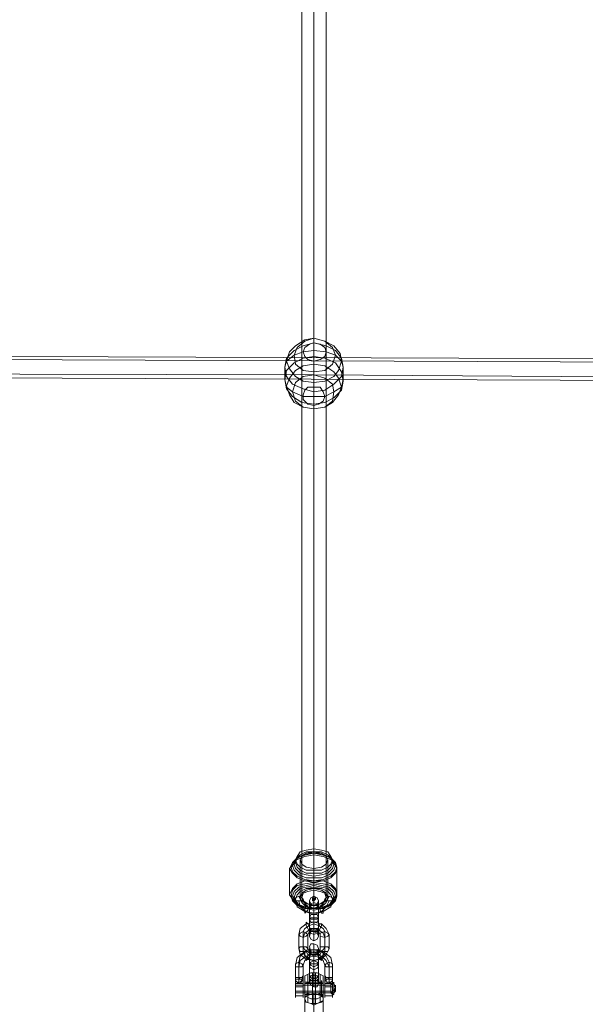
# Model space of a CAD drawing. Units: millimetres. Extents: x 551 to 5651, y 978 to 6587.
# Drawn here: x 3100 to 3456, y 3842 to 4462 of the extents above; entities that cross this region are included whole.
import ezdxf

# ---------------------------------------------------------------- set-up
doc = ezdxf.new("R2010")
doc.units = ezdxf.units.MM
doc.layers.add('beslag', color=253, linetype='Continuous', lineweight=9)
doc.layers.add('taifun', color=251, linetype='Continuous', lineweight=9)

msp = doc.modelspace()

# ---------------------------------------------------------------- linework, layer by layer
at = {"layer": 'beslag', "flags": 128}
for points in [[(3282.38, 3906.78), (3283.35, 3904.85), (3285.28, 3903.88), (3287.21, 3904.85), (3288.18, 3906.78), (3287.21, 3908.71), (3285.28, 3909.68), (3283.35, 3908.71), (3282.38, 3906.78)], [(3282.38, 3896.15), (3282.38, 3898.08), (3282.38, 3899.05), (3282.38, 3900.02), (3282.38, 3900.98), (3282.38, 3902.92), (3282.38, 3903.88), (3282.38, 3904.85), (3282.38, 3905.82), (3282.38, 3906.78), (3282.38, 3905.82), (3282.38, 3904.85), (3282.38, 3903.88), (3282.38, 3895.19), (3282.38, 3894.22), (3282.38, 3892.29), (3282.38, 3891.32), (3282.38, 3890.35), (3282.38, 3888.42), (3282.38, 3887.45), (3282.38, 3886.49), (3282.38, 3885.52), (3282.38, 3884.56), (3282.38, 3885.52), (3282.38, 3886.49), (3282.38, 3887.45)], [(3282.38, 3903.88), (3283.35, 3904.85), (3285.28, 3905.82), (3287.21, 3904.85), (3288.18, 3903.88), (3287.21, 3902.92), (3285.28, 3901.95), (3283.35, 3902.92), (3282.38, 3903.88)], [(3282.38, 3902.92), (3283.35, 3901.95), (3285.28, 3901.95), (3287.21, 3901.95), (3288.18, 3902.92), (3287.21, 3903.88), (3285.28, 3903.88), (3283.35, 3903.88), (3282.38, 3902.92)], [(3285.28, 3895.19), (3285.28, 3896.15), (3285.28, 3897.12), (3285.28, 3899.05), (3285.28, 3900.02), (3285.28, 3901.95), (3285.28, 3903.88), (3285.28, 3904.85), (3285.28, 3905.82), (3285.28, 3906.78), (3285.28, 3907.75), (3285.28, 3908.71), (3285.28, 3909.68), (3285.28, 3908.71), (3285.28, 3907.75), (3285.28, 3906.78), (3285.28, 3905.82), (3285.28, 3896.15), (3285.28, 3895.19), (3285.28, 3894.22), (3285.28, 3892.29), (3285.28, 3891.32), (3285.28, 3889.39), (3285.28, 3888.42), (3285.28, 3886.49), (3285.28, 3885.52), (3285.28, 3884.56), (3285.28, 3883.59), (3285.28, 3882.62), (3285.28, 3881.66), (3285.28, 3882.62), (3285.28, 3883.59), (3285.28, 3884.56), (3285.28, 3885.52)], [(3285.28, 3889.39), (3285.28, 3898.08), (3285.28, 3899.05), (3285.28, 3900.02), (3285.28, 3900.98), (3285.28, 3901.95), (3285.28, 3902.92), (3285.28, 3903.88), (3285.28, 3902.92), (3285.28, 3901.95), (3285.28, 3893.25), (3285.28, 3892.29), (3285.28, 3891.32), (3285.28, 3890.35), (3285.28, 3889.39), (3285.28, 3888.42), (3285.28, 3887.45), (3285.28, 3888.42)], [(3288.18, 3896.15), (3288.18, 3898.08), (3288.18, 3899.05), (3288.18, 3900.02), (3288.18, 3900.98), (3288.18, 3902.92), (3288.18, 3903.88), (3288.18, 3904.85), (3288.18, 3905.82), (3288.18, 3906.78), (3288.18, 3905.82), (3288.18, 3904.85), (3288.18, 3903.88), (3288.18, 3895.19), (3288.18, 3894.22), (3288.18, 3892.29), (3288.18, 3891.32), (3288.18, 3890.35), (3288.18, 3888.42), (3288.18, 3887.45), (3288.18, 3886.49), (3288.18, 3885.52), (3288.18, 3884.56), (3288.18, 3885.52), (3288.18, 3886.49), (3288.18, 3887.45)], [(3288.18, 3896.15), (3287.21, 3898.08), (3285.28, 3898.08), (3283.35, 3898.08), (3282.38, 3896.15), (3283.35, 3895.19), (3285.28, 3895.19), (3287.21, 3895.19), (3288.18, 3896.15)], [(3275.62, 3876.82), (3276.58, 3872.96), (3280.45, 3870.06), (3285.28, 3869.09), (3290.11, 3870.06), (3293.01, 3872.96), (3294.95, 3876.82), (3294.95, 3885.52), (3293.01, 3889.39), (3290.11, 3892.29), (3285.28, 3893.25), (3280.45, 3892.29), (3276.58, 3889.39), (3275.62, 3885.52)], [(3278.52, 3877.79), (3279.48, 3875.86), (3282.38, 3873.93), (3285.28, 3872.96), (3288.18, 3873.93), (3291.08, 3875.86), (3292.05, 3877.79), (3292.05, 3887.45), (3291.08, 3889.39), (3288.18, 3891.32), (3285.28, 3892.29), (3282.38, 3891.32), (3279.48, 3889.39), (3278.52, 3887.45)], [(3283.35, 3887.45), (3283.35, 3888.42), (3282.38, 3890.35), (3281.42, 3892.29), (3280.45, 3893.25), (3280.45, 3891.32), (3281.42, 3889.39), (3282.38, 3887.45), (3283.35, 3887.45)], [(3282.38, 3895.19), (3283.35, 3896.15), (3285.28, 3896.15), (3287.21, 3896.15), (3288.18, 3895.19), (3287.21, 3893.25), (3285.28, 3893.25), (3283.35, 3893.25), (3282.38, 3895.19)], [(3287.21, 3887.45), (3287.21, 3888.42), (3288.18, 3890.35), (3289.15, 3892.29), (3290.11, 3892.29), (3290.11, 3891.32), (3289.15, 3889.39), (3288.18, 3887.45), (3287.21, 3887.45)], [(3275.62, 3885.52), (3276.58, 3886.49), (3278.52, 3887.45), (3280.45, 3886.49), (3281.42, 3885.52), (3280.45, 3884.56), (3278.52, 3883.59), (3276.58, 3884.56), (3275.62, 3885.52)], [(3278.52, 3874.89), (3279.48, 3871.99), (3282.38, 3870.06), (3285.28, 3869.09), (3288.18, 3870.06), (3291.08, 3871.99), (3292.05, 3874.89), (3292.05, 3883.59), (3291.08, 3886.49), (3288.18, 3888.42), (3285.28, 3889.39), (3282.38, 3888.42), (3279.48, 3886.49), (3278.52, 3883.59)], [(3281.42, 3876.82), (3282.38, 3874.89), (3285.28, 3873.93), (3288.18, 3873.93), (3289.15, 3876.82), (3289.15, 3885.52), (3288.18, 3887.45), (3285.28, 3888.42), (3282.38, 3887.45), (3281.42, 3885.52)], [(3288.18, 3887.45), (3287.21, 3888.42), (3285.28, 3889.39), (3283.35, 3888.42), (3282.38, 3887.45), (3283.35, 3886.49), (3285.28, 3885.52), (3287.21, 3886.49), (3288.18, 3887.45)], [(3288.18, 3888.42), (3287.21, 3887.45), (3285.28, 3887.45), (3283.35, 3887.45), (3282.38, 3888.42), (3283.35, 3889.39), (3285.28, 3889.39), (3287.21, 3889.39), (3288.18, 3888.42)], [(3288.18, 3884.56), (3287.21, 3882.62), (3285.28, 3881.66), (3283.35, 3882.62), (3282.38, 3884.56), (3283.35, 3887.45), (3285.28, 3887.45), (3287.21, 3886.49), (3288.18, 3884.56)], [(3289.15, 3885.52), (3289.15, 3886.49), (3292.05, 3887.45), (3293.98, 3886.49), (3294.95, 3885.52), (3293.98, 3884.56), (3292.05, 3883.59), (3289.15, 3884.56), (3289.15, 3885.52)], [(3282.38, 3877.79), (3283.35, 3874.89), (3285.28, 3873.93), (3287.21, 3874.89), (3288.18, 3876.82), (3287.21, 3878.76), (3285.28, 3879.72), (3283.35, 3879.72), (3282.38, 3877.79)], [(3285.28, 3856.53), (3285.28, 3865.23), (3285.28, 3866.19), (3285.28, 3868.13), (3285.28, 3869.09), (3285.28, 3871.03), (3285.28, 3871.99), (3285.28, 3873.93), (3285.28, 3874.89), (3285.28, 3876.82), (3285.28, 3877.79), (3285.28, 3878.76), (3285.28, 3879.72), (3285.28, 3878.76), (3285.28, 3877.79), (3285.28, 3875.86), (3285.28, 3867.16), (3285.28, 3866.19), (3285.28, 3864.26), (3285.28, 3863.3), (3285.28, 3861.36), (3285.28, 3860.4), (3285.28, 3858.46), (3285.28, 3857.5), (3285.28, 3855.56), (3285.28, 3854.6), (3285.28, 3853.63), (3285.28, 3852.67), (3285.28, 3853.63), (3285.28, 3855.56)], [(3275.62, 3876.82), (3276.58, 3877.79), (3278.52, 3877.79), (3280.45, 3877.79), (3281.42, 3876.82), (3280.45, 3874.89), (3278.52, 3874.89), (3276.58, 3874.89), (3275.62, 3876.82)], [(3279.48, 3874.89), (3280.45, 3874.89), (3281.42, 3872.96), (3281.42, 3871.99), (3281.42, 3871.03), (3280.45, 3871.03), (3279.48, 3872.96), (3279.48, 3873.93), (3279.48, 3874.89)], [(3283.35, 3874.89), (3282.38, 3873.93), (3281.42, 3871.99), (3280.45, 3870.06), (3280.45, 3869.09), (3281.42, 3870.06), (3282.38, 3871.03), (3283.35, 3873.93), (3283.35, 3874.89)], [(3282.38, 3858.46), (3282.38, 3867.16), (3282.38, 3868.13), (3282.38, 3869.09), (3282.38, 3871.03), (3282.38, 3871.99), (3282.38, 3872.96), (3282.38, 3873.93), (3282.38, 3874.89), (3282.38, 3875.86), (3282.38, 3876.82), (3282.38, 3875.86), (3282.38, 3874.89), (3282.38, 3865.23), (3282.38, 3864.26), (3282.38, 3863.3), (3282.38, 3862.33), (3282.38, 3860.4), (3282.38, 3859.43), (3282.38, 3858.46), (3282.38, 3857.5), (3282.38, 3856.53), (3282.38, 3855.56), (3282.38, 3856.53), (3282.38, 3857.5)], [(3282.38, 3874.89), (3283.35, 3875.86), (3285.28, 3875.86), (3287.21, 3875.86), (3288.18, 3874.89), (3287.21, 3872.96), (3285.28, 3872.96), (3283.35, 3872.96), (3282.38, 3874.89)], [(3282.38, 3873.93), (3283.35, 3872.96), (3285.28, 3871.99), (3287.21, 3872.96), (3288.18, 3872.96), (3287.21, 3873.93), (3285.28, 3874.89), (3283.35, 3873.93), (3282.38, 3873.93)], [(3285.28, 3873.93), (3285.28, 3872.96), (3285.28, 3873.93)], [(3287.21, 3874.89), (3288.18, 3873.93), (3289.15, 3871.99), (3290.11, 3870.06), (3290.11, 3869.09), (3289.15, 3870.06), (3288.18, 3871.03), (3287.21, 3873.93), (3287.21, 3874.89)], [(3288.18, 3857.5), (3288.18, 3867.16), (3288.18, 3868.13), (3288.18, 3869.09), (3288.18, 3870.06), (3288.18, 3871.99), (3288.18, 3872.96), (3288.18, 3873.93), (3288.18, 3874.89), (3288.18, 3875.86), (3288.18, 3876.82), (3288.18, 3875.86), (3288.18, 3874.89), (3288.18, 3865.23), (3288.18, 3864.26), (3288.18, 3863.3), (3288.18, 3862.33), (3288.18, 3860.4), (3288.18, 3859.43), (3288.18, 3858.46), (3288.18, 3857.5), (3288.18, 3856.53), (3288.18, 3855.56), (3288.18, 3856.53)], [(3294.95, 3876.82), (3293.98, 3877.79), (3292.05, 3877.79), (3289.15, 3877.79), (3289.15, 3876.82), (3289.15, 3874.89), (3292.05, 3874.89), (3293.98, 3874.89), (3294.95, 3876.82)], [(3291.08, 3874.89), (3290.11, 3874.89), (3289.15, 3872.96), (3289.15, 3871.99), (3289.15, 3871.03), (3290.11, 3871.03), (3291.08, 3872.96), (3291.08, 3873.93), (3291.08, 3874.89)], [(3273.69, 3866.19), (3273.69, 3867.16), (3275.62, 3868.13), (3277.55, 3867.16), (3278.52, 3866.19), (3277.55, 3865.23), (3275.62, 3865.23), (3273.69, 3865.23), (3273.69, 3866.19)], [(3288.18, 3867.16), (3287.21, 3868.13), (3285.28, 3869.09), (3283.35, 3868.13), (3282.38, 3867.16), (3283.35, 3866.19), (3285.28, 3865.23), (3287.21, 3866.19), (3288.18, 3867.16)], [(3282.38, 3865.23), (3283.35, 3867.16), (3285.28, 3867.16), (3287.21, 3867.16), (3288.18, 3865.23), (3287.21, 3864.26), (3285.28, 3863.3), (3283.35, 3864.26), (3282.38, 3865.23)], [(3296.88, 3866.19), (3296.88, 3867.16), (3294.95, 3868.13), (3293.01, 3867.16), (3292.05, 3866.19), (3293.01, 3865.23), (3294.95, 3865.23), (3296.88, 3865.23), (3296.88, 3866.19)], [(3273.69, 3857.5), (3273.69, 3858.46)], [(3273.69, 3856.53), (3273.69, 3852.67)], [(3278.52, 3856.53), (3278.52, 3852.67), (3278.52, 3848.8), (3278.52, 3845.9), (3278.52, 3846.87), (3278.52, 3850.73), (3278.52, 3855.56), (3278.52, 3857.5)], [(3291.08, 3843.97), (3291.08, 3844.93), (3291.08, 3843.97), (3291.08, 3845.9), (3291.08, 3848.8), (3291.08, 3852.67), (3291.08, 3856.53), (3291.08, 3858.46), (3291.08, 3859.43), (3291.08, 3857.5), (3291.08, 3854.6), (3291.08, 3850.73), (3291.08, 3846.87), (3290.11, 3847.83), (3287.21, 3848.8), (3285.28, 3848.8), (3283.35, 3848.8), (3279.48, 3847.83), (3279.48, 3846.87), (3279.48, 3845.9), (3279.48, 3846.87), (3279.48, 3850.73), (3279.48, 3854.6), (3279.48, 3857.5), (3279.48, 3859.43), (3279.48, 3858.46), (3279.48, 3856.53), (3279.48, 3852.67), (3279.48, 3848.8), (3279.48, 3845.9), (3279.48, 3843.97), (3279.48, 3844.93), (3279.48, 3845.9), (3280.45, 3846.87), (3283.35, 3847.83), (3285.28, 3848.8), (3287.21, 3847.83), (3290.11, 3846.87), (3291.08, 3845.9), (3291.08, 3844.93)], [(3279.48, 3857.5), (3279.48, 3855.56), (3279.48, 3851.7), (3279.48, 3847.83), (3279.48, 3845.9), (3279.48, 3847.83), (3279.48, 3851.7), (3279.48, 3855.56), (3279.48, 3857.5)], [(3291.08, 3854.6), (3287.21, 3855.56), (3283.35, 3855.56), (3279.48, 3854.6)], [(3288.18, 3859.43), (3287.21, 3858.46), (3285.28, 3857.5), (3283.35, 3858.46), (3282.38, 3859.43), (3283.35, 3859.43), (3285.28, 3860.4), (3287.21, 3859.43), (3288.18, 3859.43)], [(3288.18, 3857.5), (3287.21, 3859.43), (3285.28, 3859.43), (3283.35, 3859.43), (3282.38, 3857.5), (3283.35, 3856.53), (3285.28, 3856.53), (3287.21, 3856.53), (3288.18, 3857.5)], [(3288.18, 3854.6), (3287.21, 3852.67), (3285.28, 3852.67), (3283.35, 3853.63), (3282.38, 3855.56), (3283.35, 3857.5), (3285.28, 3858.46), (3287.21, 3857.5), (3288.18, 3854.6)], [(3291.08, 3845.9), (3291.08, 3847.83), (3291.08, 3851.7), (3291.08, 3855.56), (3291.08, 3857.5), (3291.08, 3855.56), (3291.08, 3851.7), (3291.08, 3847.83), (3291.08, 3845.9)], [(3292.05, 3848.8), (3292.05, 3849.77), (3292.05, 3851.7), (3292.05, 3853.63), (3292.05, 3854.6), (3292.05, 3853.63), (3292.05, 3851.7), (3292.05, 3849.77), (3292.05, 3848.8)], [(3295.91, 3848.8), (3295.91, 3849.77), (3295.91, 3851.7), (3295.91, 3853.63), (3295.91, 3854.6), (3295.91, 3853.63), (3295.91, 3851.7), (3295.91, 3849.77), (3295.91, 3848.8)], [(3296.88, 3858.46), (3296.88, 3860.4), (3296.88, 3859.43)], [(3296.88, 3859.43), (3296.88, 3860.4), (3296.88, 3858.46)], [(3296.88, 3860.4), (3296.88, 3859.43)], [(3296.88, 3857.5), (3296.88, 3858.46)], [(3296.88, 3857.5), (3296.88, 3858.46)], [(3296.88, 3857.5), (3296.88, 3856.53), (3296.88, 3852.67), (3296.88, 3848.8), (3296.88, 3845.9), (3296.88, 3846.87), (3296.88, 3850.73), (3296.88, 3855.56)], [(3296.88, 3855.56), (3296.88, 3851.7), (3296.88, 3848.8), (3296.88, 3846.87), (3296.88, 3847.83), (3296.88, 3850.73), (3296.88, 3853.63), (3296.88, 3856.53), (3296.88, 3855.56)], [(3296.88, 3848.8), (3296.88, 3847.83), (3296.88, 3855.56)], [(3278.52, 3853.63), (3273.69, 3853.63)], [(3273.69, 3853.63), (3295.91, 3853.63)], [(3279.48, 3848.8), (3290.11, 3848.8)], [(3295.91, 3853.63), (3292.05, 3853.63)], [(3296.88, 3849.77), (3297.84, 3850.73), (3298.81, 3851.7), (3297.84, 3850.73)], [(3298.81, 3849.77), (3298.81, 3851.7), (3298.81, 3853.63), (3298.81, 3851.7)], [(3278.52, 3846.87), (3273.69, 3846.87)], [(3291.08, 3847.83), (3291.08, 3846.87), (3287.21, 3844.93), (3283.35, 3844.93), (3279.48, 3846.87), (3279.48, 3847.83)], [(3296.88, 3846.87), (3292.05, 3846.87)]]:
    msp.add_lwpolyline(points, close=True, dxfattribs=at)
for points in [[(3273.69, 3858.46), (3273.69, 3859.43), (3273.69, 3860.4), (3273.69, 3866.19), (3274.65, 3871.03), (3279.48, 3874.89), (3285.28, 3875.86), (3291.08, 3874.89), (3295.91, 3871.03), (3296.88, 3866.19), (3296.88, 3860.4), (3296.88, 3859.43)], [(3275.62, 3858.46), (3275.62, 3868.13), (3276.58, 3871.99), (3280.45, 3874.89), (3285.28, 3875.86), (3290.11, 3874.89), (3293.01, 3871.99), (3294.95, 3868.13), (3294.95, 3858.46)], [(3275.62, 3855.56), (3275.62, 3865.23), (3276.58, 3869.09), (3280.45, 3871.99), (3285.28, 3872.96), (3290.11, 3871.99), (3293.01, 3869.09), (3294.95, 3865.23), (3294.95, 3855.56)], [(3285.28, 3873.93), (3285.28, 3872.96), (3285.28, 3863.3), (3285.28, 3862.33), (3285.28, 3861.36), (3285.28, 3860.4), (3285.28, 3859.43), (3285.28, 3858.46), (3285.28, 3859.43), (3285.28, 3869.09), (3285.28, 3870.06), (3285.28, 3871.03), (3285.28, 3871.99), (3285.28, 3872.96)], [(3273.69, 3860.4), (3273.69, 3859.43), (3273.69, 3860.4), (3273.69, 3859.43), (3273.69, 3858.46), (3273.69, 3857.5), (3273.69, 3856.53), (3274.65, 3855.56), (3275.62, 3855.56), (3276.58, 3855.56), (3277.55, 3856.53), (3277.55, 3857.5), (3278.52, 3858.46), (3278.52, 3859.43), (3278.52, 3860.4), (3278.52, 3859.43), (3277.55, 3858.46), (3276.58, 3858.46), (3275.62, 3858.46), (3274.65, 3858.46), (3273.69, 3858.46), (3273.69, 3859.43), (3273.69, 3860.4), (3273.69, 3859.43), (3273.69, 3860.4), (3273.69, 3858.46), (3273.69, 3859.43), (3273.69, 3860.4), (3273.69, 3858.46), (3273.69, 3857.5), (3278.52, 3857.5), (3278.52, 3858.46), (3278.52, 3857.5), (3278.52, 3856.53), (3278.52, 3852.67), (3273.69, 3852.67), (3273.69, 3848.8), (3273.69, 3845.9), (3273.69, 3846.87), (3273.69, 3850.73), (3273.69, 3855.56), (3273.69, 3857.5), (3273.69, 3856.53), (3273.69, 3857.5), (3278.52, 3857.5), (3278.52, 3855.56), (3278.52, 3850.73), (3278.52, 3846.87), (3278.52, 3845.9), (3278.52, 3848.8), (3278.52, 3852.67), (3273.69, 3852.67), (3273.69, 3848.8), (3273.69, 3845.9), (3273.69, 3846.87), (3273.69, 3850.73), (3273.69, 3855.56), (3273.69, 3857.5), (3273.69, 3858.46), (3274.65, 3858.46), (3275.62, 3858.46), (3275.62, 3857.5), (3276.58, 3858.46), (3277.55, 3858.46), (3278.52, 3858.46), (3278.52, 3860.4), (3278.52, 3859.43), (3278.52, 3860.4), (3278.52, 3858.46), (3278.52, 3859.43), (3278.52, 3860.4), (3278.52, 3859.43), (3278.52, 3860.4), (3278.52, 3866.19), (3279.48, 3869.09), (3281.42, 3871.03), (3285.28, 3871.99), (3289.15, 3871.03), (3291.08, 3869.09), (3292.05, 3866.19), (3292.05, 3860.4), (3292.05, 3859.43), (3292.05, 3858.46), (3292.05, 3857.5), (3292.05, 3856.53), (3292.05, 3857.5), (3292.05, 3855.56), (3292.05, 3850.73), (3292.05, 3846.87), (3292.05, 3845.9), (3292.05, 3848.8), (3292.05, 3852.67), (3292.05, 3856.53), (3293.01, 3856.53), (3293.01, 3855.56), (3293.98, 3855.56), (3293.98, 3854.6), (3294.95, 3854.6), (3295.91, 3855.56), (3296.88, 3856.53), (3296.88, 3852.67), (3292.05, 3852.67), (3296.88, 3852.67), (3296.88, 3848.8), (3296.88, 3845.9), (3296.88, 3846.87), (3296.88, 3850.73), (3296.88, 3855.56), (3296.88, 3857.5), (3292.05, 3857.5), (3292.05, 3858.46), (3292.05, 3860.4), (3292.05, 3859.43), (3292.05, 3860.4), (3292.05, 3859.43), (3292.05, 3858.46), (3292.05, 3860.4), (3292.05, 3859.43), (3292.05, 3858.46), (3293.01, 3857.5), (3293.01, 3856.53), (3293.01, 3855.56), (3293.98, 3855.56), (3294.95, 3855.56), (3295.91, 3855.56), (3296.88, 3856.53), (3296.88, 3857.5), (3296.88, 3858.46), (3296.88, 3859.43), (3296.88, 3860.4), (3296.88, 3859.43), (3296.88, 3858.46), (3295.91, 3858.46), (3294.95, 3858.46), (3293.98, 3858.46), (3293.01, 3858.46), (3292.05, 3859.43), (3292.05, 3860.4), (3292.05, 3859.43), (3292.05, 3860.4)], [(3291.08, 3859.43), (3287.21, 3861.36), (3283.35, 3861.36), (3279.48, 3859.43)], [(3284.32, 3848.8), (3284.32, 3854.6), (3284.32, 3858.46), (3284.32, 3861.36), (3284.32, 3860.4), (3284.32, 3857.5), (3284.32, 3852.67), (3284.32, 3847.83), (3284.32, 3843.97), (3284.32, 3842.04)], [(3286.25, 3848.8), (3286.25, 3854.6), (3286.25, 3858.46), (3286.25, 3861.36), (3286.25, 3860.4), (3286.25, 3857.5), (3286.25, 3852.67), (3286.25, 3847.83), (3286.25, 3843.97), (3286.25, 3842.04)], [(3278.52, 3856.53), (3277.55, 3856.53), (3277.55, 3855.56), (3276.58, 3855.56), (3276.58, 3854.6), (3275.62, 3854.6), (3274.65, 3855.56), (3273.69, 3856.53)], [(3278.52, 3854.6), (3278.52, 3853.63), (3278.52, 3851.7), (3278.52, 3849.77), (3278.52, 3848.8), (3273.69, 3848.8), (3273.69, 3849.77), (3273.69, 3851.7), (3273.69, 3853.63)], [(3273.69, 3849.77), (3278.52, 3849.77), (3278.52, 3851.7), (3278.52, 3853.63), (3278.52, 3854.6), (3273.69, 3854.6), (3273.69, 3853.63), (3273.69, 3851.7), (3273.69, 3849.77), (3273.69, 3848.8)], [(3273.69, 3848.8), (3273.69, 3849.77), (3273.69, 3851.7), (3273.69, 3853.63), (3273.69, 3854.6)], [(3278.52, 3858.46), (3278.52, 3857.5), (3278.52, 3858.46), (3278.52, 3859.43), (3278.52, 3860.4)], [(3279.48, 3853.63), (3290.11, 3853.63), (3279.48, 3853.63), (3279.48, 3851.7), (3279.48, 3849.77), (3279.48, 3848.8), (3279.48, 3849.77), (3279.48, 3851.7), (3279.48, 3853.63), (3279.48, 3854.6), (3279.48, 3851.7), (3279.48, 3848.8), (3279.48, 3846.87), (3279.48, 3848.8), (3279.48, 3851.7), (3279.48, 3854.6), (3279.48, 3856.53)], [(3279.48, 3854.6), (3290.11, 3854.6), (3290.11, 3851.7), (3290.11, 3848.8), (3290.11, 3846.87), (3290.11, 3848.8), (3290.11, 3851.7), (3290.11, 3854.6), (3290.11, 3856.53)], [(3279.48, 3855.56), (3279.48, 3851.7), (3279.48, 3847.83), (3279.48, 3846.87), (3279.48, 3847.83), (3279.48, 3851.7), (3279.48, 3855.56), (3279.48, 3856.53), (3279.48, 3855.56), (3291.08, 3855.56), (3291.08, 3856.53), (3291.08, 3855.56), (3291.08, 3851.7), (3291.08, 3847.83)], [(3290.11, 3855.56), (3279.48, 3855.56)], [(3291.08, 3854.6), (3287.21, 3855.56), (3283.35, 3855.56), (3279.48, 3854.6)], [(3279.48, 3849.77), (3290.11, 3849.77), (3290.11, 3851.7), (3290.11, 3853.63), (3290.11, 3854.6), (3290.11, 3853.63), (3290.11, 3851.7), (3290.11, 3849.77), (3290.11, 3848.8)], [(3281.42, 3848.8), (3281.42, 3852.67), (3281.42, 3857.5), (3281.42, 3859.43), (3281.42, 3860.4), (3281.42, 3858.46), (3281.42, 3855.56), (3281.42, 3850.73), (3281.42, 3846.87), (3281.42, 3843.97), (3281.42, 3843)], [(3289.15, 3848.8), (3289.15, 3852.67), (3289.15, 3857.5), (3289.15, 3859.43), (3289.15, 3860.4), (3289.15, 3858.46), (3289.15, 3855.56), (3289.15, 3850.73), (3289.15, 3846.87), (3289.15, 3843.97), (3289.15, 3843)], [(3291.08, 3856.53), (3291.08, 3855.56), (3291.08, 3851.7), (3291.08, 3847.83), (3291.08, 3846.87)], [(3296.88, 3858.46), (3295.91, 3858.46), (3294.95, 3858.46), (3294.95, 3857.5), (3293.98, 3858.46), (3293.01, 3858.46), (3292.05, 3858.46), (3292.05, 3857.5), (3292.05, 3858.46)], [(3296.88, 3857.5), (3292.05, 3857.5), (3292.05, 3855.56), (3292.05, 3850.73), (3292.05, 3846.87), (3292.05, 3845.9), (3292.05, 3848.8), (3292.05, 3852.67), (3292.05, 3856.53)], [(3296.88, 3855.56), (3295.91, 3853.63), (3296.88, 3854.6), (3292.05, 3854.6)], [(3298.81, 3851.7), (3296.88, 3855.56), (3295.91, 3853.63)], [(3296.88, 3854.6), (3295.91, 3853.63), (3295.91, 3851.7), (3295.91, 3849.77), (3295.91, 3848.8), (3295.91, 3849.77), (3295.91, 3851.7), (3295.91, 3853.63), (3295.91, 3854.6)], [(3296.88, 3859.43), (3296.88, 3860.4)], [(3296.88, 3854.6), (3296.88, 3851.7), (3296.88, 3848.8), (3296.88, 3846.87), (3296.88, 3848.8), (3296.88, 3851.7), (3296.88, 3854.6), (3296.88, 3856.53), (3296.88, 3857.5)], [(3296.88, 3848.8), (3297.84, 3848.8), (3297.84, 3849.77), (3298.81, 3850.73), (3298.81, 3851.7), (3298.81, 3852.67), (3297.84, 3854.6), (3296.88, 3855.56), (3296.88, 3854.6), (3297.84, 3854.6), (3297.84, 3853.63), (3298.81, 3852.67), (3298.81, 3851.7), (3298.81, 3849.77), (3297.84, 3848.8), (3297.84, 3847.83), (3296.88, 3847.83)], [(3297.84, 3853.63), (3297.84, 3851.7), (3297.84, 3849.77), (3297.84, 3848.8), (3297.84, 3850.73), (3297.84, 3853.63), (3297.84, 3855.56)], [(3297.84, 3848.8), (3297.84, 3851.7), (3297.84, 3853.63), (3297.84, 3854.6), (3297.84, 3851.7), (3297.84, 3849.77), (3297.84, 3847.83)], [(3273.69, 3853.63), (3273.69, 3851.7), (3273.69, 3849.77), (3273.69, 3848.8), (3295.91, 3848.8), (3296.88, 3847.83), (3296.88, 3848.8), (3295.91, 3849.77), (3273.69, 3849.77)], [(3279.48, 3848.8), (3291.08, 3848.8)], [(3280.45, 3824.64), (3280.45, 3806.28), (3280.45, 3769.56), (3285.28, 3760.86), (3285.28, 3772.46), (3285.28, 3809.18), (3285.28, 3827.54), (3285.28, 3848.8)], [(3296.88, 3848.8), (3295.91, 3849.77), (3292.05, 3849.77)], [(3296.88, 3847.83), (3295.91, 3848.8), (3292.05, 3848.8)], [(3298.81, 3849.77), (3298.81, 3850.73), (3298.81, 3851.7), (3298.81, 3852.67), (3298.81, 3851.7), (3298.81, 3850.73), (3296.88, 3846.87)], [(3290.11, 3847.83), (3279.48, 3847.83)], [(3279.48, 3843.97), (3279.48, 3844.93), (3280.45, 3843), (3283.35, 3842.04), (3285.28, 3842.04), (3287.21, 3842.04), (3291.08, 3843.97), (3291.08, 3844.93), (3291.08, 3845.9), (3291.08, 3846.87), (3291.08, 3845.9), (3291.08, 3824.64)], [(3291.08, 3843.97), (3290.11, 3843), (3287.21, 3842.04), (3285.28, 3841.07), (3283.35, 3842.04), (3280.45, 3843), (3279.48, 3843.97), (3279.48, 3844.93), (3279.48, 3845.9), (3279.48, 3824.64)]]:
    msp.add_lwpolyline(points, dxfattribs=at)
at = {"layer": 'taifun', "flags": 128}
for points in [[(3285.28, 3913.55), (3285.28, 4238.24), (3285.28, 4561.98), (3285.28, 4886.67), (3285.28, 5082.84)], [(3277.55, 3908.71), (3277.55, 5068.35)], [(3293.01, 3908.71), (3293.01, 5068.35)], [(3285.28, 3903.88), (3285.28, 5054.82)], [(2603.03, 4251.77), (3597.42, 4247.91), (3614.81, 4246.94), (3632.21, 4245.97), (3648.63, 4243.08), (3666.03, 4240.18), (3683.42, 4239.21), (3700.82, 4238.24), (3732.71, 4238.24), (3732.71, 4224.71), (3700.82, 4224.71), (3683.42, 4225.68), (3666.03, 4227.61), (3648.63, 4229.55), (3632.21, 4232.45), (3614.81, 4234.38), (3597.42, 4234.38), (2603.03, 4238.24)], [(3732.71, 4236.31), (3700.82, 4236.31), (3684.39, 4237.28), (3667.96, 4238.24), (3651.53, 4241.14), (3634.14, 4243.08), (3615.78, 4245.01), (3597.42, 4245.97), (2603.03, 4249.84), (2584.67, 4248.87), (2566.31, 4247.91), (2547.95, 4245.01), (2532.49, 4243.08), (2515.09, 4241.14), (2498.66, 4241.14), (2466.77, 4241.14)], [(3732.71, 4226.65), (3700.82, 4226.65), (3682.46, 4227.61), (3664.1, 4229.55), (3646.7, 4232.45), (3630.27, 4234.38), (3613.84, 4236.31), (3597.42, 4236.31), (3285.28, 4238.24), (2914.2, 4239.21), (2603.03, 4240.18), (2585.64, 4240.18), (2569.21, 4238.24), (2552.78, 4236.31), (2535.38, 4233.41), (2517.02, 4232.45), (2498.66, 4231.48), (2466.77, 4231.48)], [(3285.28, 3937.71), (3285.28, 3936.74), (3285.28, 3935.77), (3285.28, 3919.34), (3285.28, 3918.38), (3285.28, 3917.41), (3285.28, 3916.45), (3285.28, 3915.48), (3285.28, 3914.51), (3285.28, 3937.71), (3285.28, 3939.64)], [(3273.69, 3932.87), (3273.69, 3930.94), (3271.75, 3929.01), (3269.82, 3927.08), (3269.82, 3910.65), (3270.79, 3909.68), (3271.75, 3909.68), (3273.69, 3907.75), (3274.65, 3902.92), (3279.48, 3900.02), (3285.28, 3898.08), (3291.08, 3900.02), (3295.91, 3902.92), (3296.88, 3907.75), (3298.81, 3909.68), (3299.78, 3909.68), (3299.78, 3910.65), (3299.78, 3927.08), (3298.81, 3929.01), (3296.88, 3930.94), (3296.88, 3932.87)], [(3276.58, 3908.71), (3276.58, 3932.87)], [(3293.98, 3908.71), (3293.98, 3932.87)], [(3285.28, 3903.88), (3285.28, 3927.08)], [(3285.28, 3926.11), (3285.28, 3924.18), (3285.28, 3923.21), (3285.28, 3922.24), (3285.28, 3921.28), (3285.28, 3920.31), (3285.28, 3919.34), (3285.28, 3918.38), (3285.28, 3901.95), (3285.28, 3900.98)], [(3294.95, 3909.68), (3293.01, 3905.82), (3290.11, 3902.92), (3285.28, 3901.95), (3280.45, 3902.92), (3277.55, 3905.82), (3275.62, 3909.68)], [(3294.95, 3906.78), (3293.01, 3902.92), (3290.11, 3900.02), (3285.28, 3899.05), (3280.45, 3900.02), (3276.58, 3902.92), (3275.62, 3906.78)], [(3292.05, 3907.75), (3291.08, 3904.85), (3289.15, 3902.92), (3285.28, 3901.95), (3281.42, 3902.92), (3279.48, 3904.85), (3278.52, 3907.75)], [(3284.32, 3907.75), (3285.28, 3907.75), (3286.25, 3907.75)], [(3285.28, 3907.75), (3285.28, 3908.71)]]:
    msp.add_lwpolyline(points, dxfattribs=at)
for points in [[(3266.92, 4243.08), (3267.89, 4237.28), (3271.75, 4232.45), (3278.52, 4229.55), (3285.28, 4227.61), (3292.05, 4228.58), (3297.84, 4232.45), (3302.68, 4237.28), (3303.64, 4243.08), (3302.68, 4248.87), (3298.81, 4253.71), (3293.01, 4256.6), (3285.28, 4258.54), (3278.52, 4256.6), (3272.72, 4253.71), (3267.89, 4248.87), (3266.92, 4243.08)], [(3267.89, 4246.94), (3269.82, 4242.11), (3273.69, 4237.28), (3278.52, 4234.38), (3285.28, 4233.41), (3292.05, 4234.38), (3297.84, 4237.28), (3300.74, 4241.14), (3302.68, 4246.94), (3301.71, 4251.77), (3297.84, 4256.6), (3292.05, 4259.5), (3285.28, 4261.44), (3279.48, 4260.47), (3273.69, 4256.6), (3269.82, 4252.74), (3267.89, 4246.94)], [(3272.72, 4250.81), (3273.69, 4245.01), (3278.52, 4241.14), (3285.28, 4240.18), (3292.05, 4241.14), (3296.88, 4245.01), (3298.81, 4250.81), (3296.88, 4255.64), (3292.05, 4259.5), (3285.28, 4261.44), (3279.48, 4259.5), (3274.65, 4255.64), (3272.72, 4250.81)], [(3278.52, 4252.74), (3279.48, 4249.84), (3281.42, 4247.91), (3285.28, 4246.94), (3289.15, 4247.91), (3292.05, 4249.84), (3293.01, 4252.74), (3292.05, 4255.64), (3289.15, 4257.57), (3285.28, 4258.54), (3282.38, 4257.57), (3279.48, 4255.64), (3278.52, 4252.74)], [(3303.64, 4243.08), (3302.68, 4246.94), (3298.81, 4250.81), (3293.01, 4252.74), (3285.28, 4253.71), (3285.28, 4255.64), (3285.28, 4256.6), (3285.28, 4257.57), (3285.28, 4259.5), (3285.28, 4260.47), (3285.28, 4261.44), (3285.28, 4260.47), (3285.28, 4259.5), (3285.28, 4258.54), (3285.28, 4249.84), (3285.28, 4248.87), (3285.28, 4246.94), (3285.28, 4245.97), (3285.28, 4244.04), (3285.28, 4242.11), (3285.28, 4240.18), (3285.28, 4238.24), (3285.28, 4236.31), (3285.28, 4234.38), (3285.28, 4232.45), (3285.28, 4229.55), (3285.28, 4227.61), (3285.28, 4225.68), (3285.28, 4224.71), (3292.05, 4224.71), (3297.84, 4227.61), (3302.68, 4230.51), (3303.64, 4235.34)], [(3266.92, 4243.08), (3267.89, 4246.94), (3272.72, 4250.81), (3278.52, 4252.74), (3285.28, 4253.71), (3285.28, 4251.77), (3285.28, 4249.84), (3285.28, 4247.91), (3285.28, 4245.97), (3285.28, 4244.04), (3285.28, 4242.11), (3285.28, 4240.18), (3285.28, 4237.28), (3285.28, 4235.34), (3285.28, 4234.38), (3285.28, 4232.45), (3285.28, 4230.51), (3285.28, 4229.55), (3285.28, 4227.61), (3285.28, 4219.88), (3285.28, 4218.92), (3285.28, 4217.95), (3285.28, 4216.98), (3285.28, 4216.02), (3285.28, 4216.98), (3285.28, 4217.95), (3285.28, 4218.92), (3285.28, 4219.88), (3285.28, 4220.85), (3285.28, 4222.78), (3285.28, 4224.71), (3278.52, 4224.71), (3271.75, 4227.61), (3267.89, 4230.51), (3266.92, 4235.34)], [(3266.92, 4235.34), (3267.89, 4229.55), (3271.75, 4224.71), (3277.55, 4220.85), (3285.28, 4219.88), (3292.05, 4220.85), (3297.84, 4223.75), (3302.68, 4228.58), (3303.64, 4234.38), (3302.68, 4240.18), (3298.81, 4245.97), (3292.05, 4248.87), (3285.28, 4249.84), (3278.52, 4248.87), (3272.72, 4245.97), (3267.89, 4241.14), (3266.92, 4235.34)], [(3267.89, 4231.48), (3269.82, 4225.68), (3272.72, 4220.85), (3278.52, 4217.95), (3285.28, 4216.98), (3292.05, 4217.95), (3296.88, 4220.85), (3300.74, 4225.68), (3302.68, 4230.51), (3300.74, 4236.31), (3297.84, 4240.18), (3292.05, 4244.04), (3285.28, 4245.01), (3278.52, 4244.04), (3273.69, 4241.14), (3269.82, 4236.31), (3267.89, 4231.48)], [(3271.75, 4227.61), (3273.69, 4221.82), (3278.52, 4217.95), (3285.28, 4216.98), (3292.05, 4217.95), (3296.88, 4221.82), (3297.84, 4227.61), (3296.88, 4232.45), (3292.05, 4236.31), (3285.28, 4238.24), (3278.52, 4237.28), (3273.69, 4233.41), (3271.75, 4227.61)], [(3278.52, 4225.68), (3278.52, 4222.78), (3281.42, 4219.88), (3285.28, 4218.92), (3288.18, 4219.88), (3291.08, 4221.82), (3292.05, 4224.71), (3291.08, 4227.61), (3289.15, 4230.51), (3285.28, 4230.51), (3281.42, 4230.51), (3279.48, 4228.58), (3278.52, 4225.68)], [(3299.78, 3927.08), (3298.81, 3930.94), (3295.91, 3932.87), (3291.08, 3934.81), (3285.28, 3935.77), (3279.48, 3934.81), (3274.65, 3932.87), (3271.75, 3930.94), (3269.82, 3927.08), (3271.75, 3924.18), (3274.65, 3921.28), (3279.48, 3919.34), (3285.28, 3918.38), (3291.08, 3919.34), (3295.91, 3921.28), (3298.81, 3924.18), (3299.78, 3927.08)], [(3270.79, 3928.04), (3271.75, 3930.94), (3274.65, 3933.84), (3279.48, 3935.77), (3285.28, 3936.74), (3291.08, 3935.77), (3295.91, 3933.84), (3298.81, 3930.94), (3299.78, 3928.04), (3298.81, 3925.14), (3295.91, 3922.24), (3291.08, 3920.31), (3285.28, 3919.34), (3279.48, 3920.31), (3274.65, 3922.24), (3271.75, 3925.14), (3270.79, 3928.04)], [(3271.75, 3929.01), (3272.72, 3931.91), (3275.62, 3934.81), (3280.45, 3935.77), (3285.28, 3936.74), (3290.11, 3935.77), (3294.95, 3934.81), (3297.84, 3931.91), (3298.81, 3929.01), (3297.84, 3926.11), (3294.95, 3923.21), (3290.11, 3921.28), (3285.28, 3921.28), (3280.45, 3921.28), (3275.62, 3923.21), (3272.72, 3926.11), (3271.75, 3929.01)], [(3272.72, 3929.97), (3273.69, 3932.87), (3276.58, 3934.81), (3280.45, 3936.74), (3285.28, 3936.74), (3290.11, 3936.74), (3293.98, 3934.81), (3296.88, 3932.87), (3297.84, 3929.97), (3296.88, 3927.08), (3293.98, 3924.18), (3290.11, 3923.21), (3285.28, 3922.24), (3280.45, 3923.21), (3276.58, 3924.18), (3273.69, 3927.08), (3272.72, 3929.97)], [(3273.69, 3932.87), (3274.65, 3934.81), (3276.58, 3937.71), (3280.45, 3938.67), (3285.28, 3939.64), (3290.11, 3938.67), (3293.98, 3937.71), (3295.91, 3934.81), (3296.88, 3932.87), (3295.91, 3929.97), (3293.98, 3928.04), (3290.11, 3926.11), (3285.28, 3926.11), (3280.45, 3926.11), (3276.58, 3928.04), (3274.65, 3929.97), (3273.69, 3932.87)], [(3273.69, 3930.94), (3274.65, 3933.84), (3276.58, 3935.77), (3280.45, 3937.71), (3285.28, 3937.71), (3290.11, 3937.71), (3293.98, 3935.77), (3295.91, 3933.84), (3296.88, 3930.94), (3295.91, 3928.04), (3293.98, 3926.11), (3290.11, 3924.18), (3285.28, 3924.18), (3280.45, 3924.18), (3276.58, 3926.11), (3274.65, 3928.04), (3273.69, 3930.94)], [(3276.58, 3932.87), (3277.55, 3934.81), (3280.45, 3936.74), (3285.28, 3937.71), (3290.11, 3936.74), (3293.01, 3934.81), (3293.98, 3932.87), (3293.01, 3929.97), (3290.11, 3928.04), (3285.28, 3927.08), (3280.45, 3928.04), (3277.55, 3929.97), (3276.58, 3932.87)], [(3269.82, 3910.65), (3271.75, 3914.51), (3274.65, 3917.41), (3279.48, 3919.34), (3285.28, 3919.34), (3291.08, 3919.34), (3295.91, 3917.41), (3298.81, 3914.51), (3299.78, 3910.65), (3298.81, 3907.75), (3295.91, 3904.85), (3291.08, 3902.92), (3285.28, 3901.95), (3279.48, 3902.92), (3274.65, 3904.85), (3271.75, 3907.75), (3269.82, 3910.65)], [(3270.79, 3909.68), (3271.75, 3913.55), (3274.65, 3916.45), (3279.48, 3917.41), (3285.28, 3918.38), (3291.08, 3917.41), (3295.91, 3916.45), (3298.81, 3913.55), (3299.78, 3909.68), (3298.81, 3906.78), (3295.91, 3903.88), (3291.08, 3901.95), (3285.28, 3901.95), (3279.48, 3901.95), (3274.65, 3903.88), (3271.75, 3906.78), (3270.79, 3909.68)], [(3298.81, 3909.68), (3297.84, 3912.58), (3294.95, 3915.48), (3290.11, 3916.45), (3285.28, 3917.41), (3280.45, 3916.45), (3275.62, 3915.48), (3272.72, 3912.58), (3271.75, 3909.68), (3272.72, 3906.78), (3275.62, 3903.88), (3280.45, 3901.95), (3285.28, 3901.95), (3290.11, 3901.95), (3294.95, 3903.88), (3297.84, 3906.78), (3298.81, 3909.68)], [(3272.72, 3908.71), (3273.69, 3911.61), (3276.58, 3914.51), (3280.45, 3915.48), (3285.28, 3916.45), (3290.11, 3915.48), (3293.98, 3914.51), (3296.88, 3911.61), (3297.84, 3908.71), (3296.88, 3905.82), (3293.98, 3903.88), (3290.11, 3901.95), (3285.28, 3901.95), (3280.45, 3901.95), (3276.58, 3903.88), (3273.69, 3905.82), (3272.72, 3908.71)], [(3273.69, 3907.75), (3274.65, 3910.65), (3276.58, 3912.58), (3280.45, 3914.51), (3285.28, 3915.48), (3290.11, 3914.51), (3293.98, 3912.58), (3295.91, 3910.65), (3296.88, 3907.75), (3295.91, 3905.82), (3293.98, 3902.92), (3290.11, 3901.95), (3285.28, 3900.98), (3280.45, 3901.95), (3276.58, 3902.92), (3274.65, 3905.82), (3273.69, 3907.75)], [(3273.69, 3907.75), (3274.65, 3910.65), (3276.58, 3912.58), (3280.45, 3914.51), (3285.28, 3914.51), (3290.11, 3914.51), (3293.98, 3912.58), (3295.91, 3910.65), (3296.88, 3907.75), (3295.91, 3905.82), (3293.98, 3902.92), (3290.11, 3901.95), (3285.28, 3900.98), (3280.45, 3901.95), (3276.58, 3902.92), (3274.65, 3905.82), (3273.69, 3907.75)], [(3293.98, 3908.71), (3293.01, 3911.61), (3290.11, 3913.55), (3285.28, 3914.51), (3280.45, 3913.55), (3277.55, 3911.61), (3276.58, 3908.71), (3277.55, 3906.78), (3280.45, 3904.85), (3285.28, 3903.88), (3290.11, 3904.85), (3293.01, 3906.78), (3293.98, 3908.71)], [(3293.01, 3908.71), (3292.05, 3911.61), (3289.15, 3912.58), (3285.28, 3913.55), (3281.42, 3912.58), (3278.52, 3911.61), (3277.55, 3908.71), (3278.52, 3906.78), (3281.42, 3904.85), (3285.28, 3903.88), (3289.15, 3904.85), (3292.05, 3906.78), (3293.01, 3908.71)], [(3278.52, 3907.75), (3277.55, 3908.71), (3275.62, 3909.68), (3273.69, 3908.71), (3273.69, 3907.75), (3273.69, 3906.78), (3275.62, 3906.78), (3277.55, 3906.78), (3278.52, 3907.75)], [(3279.48, 3899.05), (3279.48, 3900.02), (3279.48, 3901.95), (3280.45, 3902.92), (3281.42, 3903.88), (3281.42, 3902.92), (3281.42, 3900.98), (3280.45, 3900.02), (3279.48, 3899.05)], [(3284.32, 3907.75), (3284.32, 3908.71), (3285.28, 3908.71), (3286.25, 3908.71), (3286.25, 3907.75), (3285.28, 3907.75), (3284.32, 3907.75)], [(3286.25, 3907.75), (3285.28, 3908.71), (3284.32, 3907.75), (3285.28, 3906.78), (3286.25, 3907.75)], [(3286.25, 3907.75), (3285.28, 3907.75), (3284.32, 3907.75), (3284.32, 3906.78), (3285.28, 3906.78), (3286.25, 3907.75)], [(3285.28, 3907.75), (3285.28, 3906.78), (3285.28, 3907.75)], [(3285.28, 3907.75), (3285.28, 3906.78), (3285.28, 3907.75)], [(3291.08, 3899.05), (3291.08, 3900.02), (3291.08, 3901.95), (3290.11, 3902.92), (3289.15, 3903.88), (3289.15, 3902.92), (3289.15, 3900.98), (3290.11, 3899.05), (3291.08, 3899.05)], [(3292.05, 3907.75), (3293.01, 3908.71), (3294.95, 3909.68), (3296.88, 3908.71), (3296.88, 3907.75), (3296.88, 3906.78), (3294.95, 3906.78), (3293.01, 3906.78), (3292.05, 3907.75)]]:
    msp.add_lwpolyline(points, close=True, dxfattribs=at)

doc.saveas('drawing.dxf')
